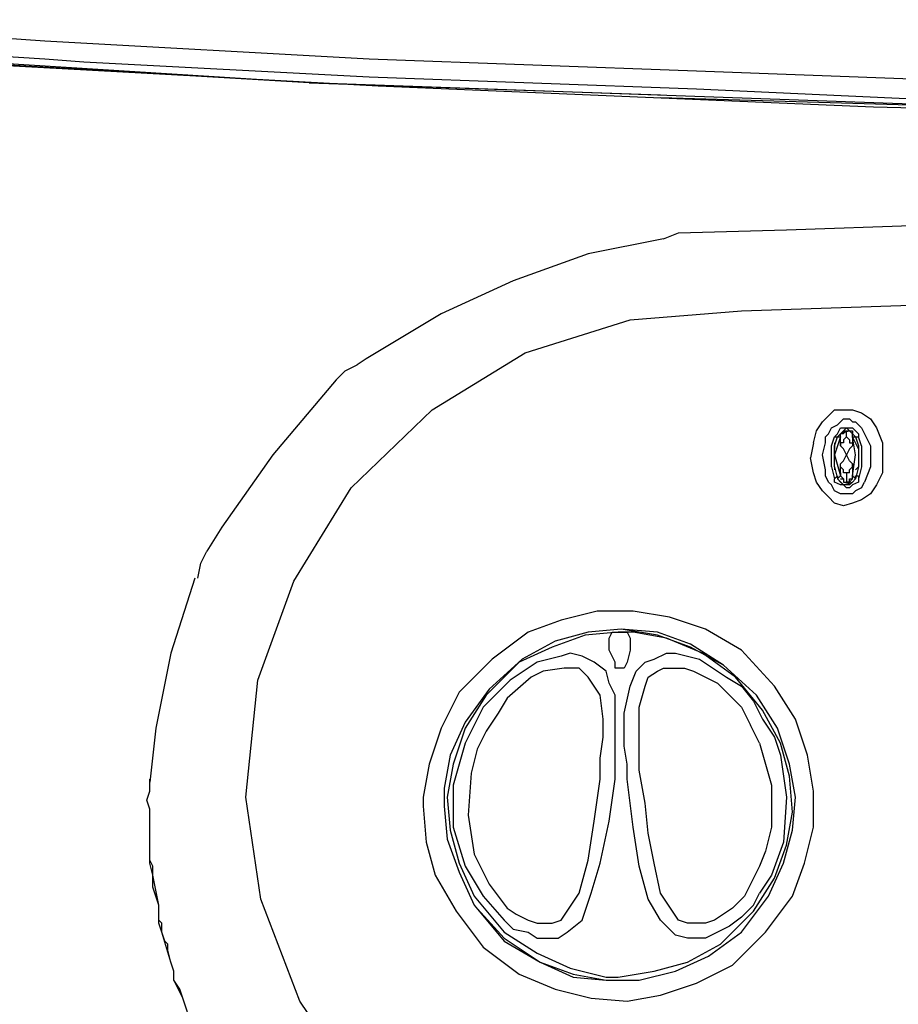
# Model space of a CAD drawing. Extents: x 67.1 to 143.1, y 69.6 to 148.5.
# Drawn here: x 84.8 to 89.7, y 97 to 102.5 of the extents above; entities that cross this region are included whole.
import ezdxf

# ---------------------------------------------------------------- set-up
doc = ezdxf.new("R2010")
doc.units = 0
doc.layers.add('LIVELLO_1', color=5, linetype='CONTINUOUS')

msp = doc.modelspace()

# ---------------------------------------------------------------- linework, layer by layer
at = {"layer": 'LIVELLO_1', "color": 7}
for p, q in [((83.110173, 102.508127), (84.917297, 102.390994)), ((86.389903, 102.156727), (81.821707, 102.441292)), ((82.909496, 102.407875), (84.917297, 102.290742)), ((84.917297, 102.390994), (86.724422, 102.290742)), ((86.389903, 102.156727), (84.097537, 102.290742)), ((84.917297, 102.290742), (85.134855, 102.273861)), ((85.134855, 102.273861), (86.724422, 102.190145)), ((86.724422, 102.290742), (88.548428, 102.223907)), ((88.548428, 102.223907), (90.355553, 102.156727)), ((91.09177, 101.98964), (86.389903, 102.156727)), ((86.389903, 102.156727), (88.347579, 102.089893)), ((86.724422, 102.190145), (88.548428, 102.12331)), ((88.548428, 102.12331), (90.355553, 102.039594)), ((91.09177, 101.98964), (88.347579, 102.073012)), ((89.050206, 101.336795), (90.020862, 101.370557)), ((88.364288, 101.286841), (88.448003, 101.320258)), ((88.448003, 101.320258), (89.050206, 101.336795)), ((88.799403, 100.885143), (92.196095, 101.002276)), ((88.180147, 100.834844), (88.799403, 100.885143)), ((87.594481, 100.650876), (88.180147, 100.834844)), ((87.075822, 100.332894), (87.594481, 100.650876)), ((86.540454, 100.500326), (86.59058, 100.550624)), ((86.59058, 100.550624), (86.657587, 100.584041)), ((86.623998, 99.898123), (87.075822, 100.332894)), ((89.284645, 100.299476), (89.318062, 100.332894)), ((89.318062, 100.332894), (89.368188, 100.332894)), ((89.368188, 100.332894), (89.418487, 100.332894)), ((89.418487, 100.332894), (89.468613, 100.316357)), ((89.251055, 100.266059), (89.284645, 100.299476)), ((89.35148, 100.266059), (89.368188, 100.28294)), ((89.368188, 100.28294), (89.385069, 100.28294)), ((89.385069, 100.28294), (89.401606, 100.28294)), ((89.401606, 100.28294), (89.418487, 100.266059)), ((89.468613, 100.316357), (89.518911, 100.28294)), ((89.518911, 100.28294), (89.552329, 100.232642)), ((89.200929, 100.148926), (89.217638, 100.215761)), ((89.217638, 100.215761), (89.251055, 100.266059)), ((89.284645, 100.199224), (89.301354, 100.232642)), ((89.301354, 100.232642), (89.334771, 100.249178)), ((89.334771, 100.249178), (89.35148, 100.266059)), ((89.334771, 100.199224), (89.35148, 100.232642)), ((89.35148, 100.232642), (89.35148, 100.232642)), ((89.35148, 100.232642), (89.368188, 100.232642)), ((89.35148, 100.199224), (89.368188, 100.215761)), ((89.368188, 100.232642), (89.385069, 100.232642)), ((89.368188, 100.215761), (89.385069, 100.232642)), ((89.368188, 100.215761), (89.368188, 100.215761)), ((89.368188, 100.215761), (89.368188, 100.199224)), ((89.368188, 100.215761), (89.385069, 100.215761)), ((89.368188, 100.215761), (89.368188, 100.199224)), ((89.368188, 100.215761), (89.368188, 100.215761)), ((89.385069, 100.232642), (89.401606, 100.232642)), ((89.385069, 100.232642), (89.401606, 100.215761)), ((89.385069, 100.215761), (89.401606, 100.215761)), ((89.385069, 100.182343), (89.385069, 100.215761)), ((89.401606, 100.232642), (89.418487, 100.232642)), ((89.418487, 100.199224), (89.401606, 100.215761)), ((89.401606, 100.215761), (89.401606, 100.215761)), ((89.418487, 100.199224), (89.401606, 100.215761)), ((89.401606, 100.215761), (89.418487, 100.215761)), ((89.418487, 100.266059), (89.435196, 100.266059)), ((89.418487, 100.232642), (89.418487, 100.232642)), ((89.418487, 100.232642), (89.451904, 100.199224)), ((89.418487, 100.215761), (89.418487, 100.199224)), ((89.435196, 100.266059), (89.468613, 100.232642)), ((89.468613, 100.232642), (89.485322, 100.199224)), ((89.552329, 100.232642), (89.585746, 100.148926)), ((89.267764, 100.182343), (89.284645, 100.199224)), ((89.267764, 100.148926), (89.267764, 100.182343)), ((89.301354, 100.132045), (89.318062, 100.182343)), ((89.334771, 100.199224), (89.318062, 100.182343)), ((89.318062, 100.132045), (89.334771, 100.182343)), ((89.318062, 100.182343), (89.318062, 100.182343)), ((89.318062, 100.182343), (89.334771, 100.182343)), ((89.334771, 100.182343), (89.35148, 100.199224)), ((89.334771, 100.182343), (89.334771, 100.182343)), ((89.334771, 100.182343), (89.35148, 100.182343)), ((89.334771, 100.182343), (89.334771, 100.182343)), ((89.334771, 100.182343), (89.334771, 100.182343)), ((89.334771, 100.182343), (89.334771, 100.182343)), ((89.35148, 100.182343), (89.35148, 100.199224)), ((89.35148, 100.199224), (89.35148, 100.199224)), ((89.368188, 100.199224), (89.35148, 100.199224)), ((89.35148, 100.199224), (89.35148, 100.199224)), ((89.35148, 100.199224), (89.35148, 100.199224)), ((89.35148, 100.165807), (89.35148, 100.182343)), ((89.35148, 100.182343), (89.35148, 100.182343)), ((89.35148, 100.132045), (89.35148, 100.165807)), ((89.368188, 100.199224), (89.368188, 100.199224)), ((89.368188, 100.199224), (89.368188, 100.199224)), ((89.385069, 100.182343), (89.368188, 100.165807)), ((89.368188, 100.165807), (89.368188, 100.148926)), ((89.385069, 100.182343), (89.401606, 100.165807)), ((89.401606, 100.165807), (89.401606, 100.148926)), ((89.418487, 100.182343), (89.418487, 100.199224)), ((89.418487, 100.199224), (89.418487, 100.199224)), ((89.418487, 100.199224), (89.418487, 100.199224)), ((89.418487, 100.199224), (89.418487, 100.199224)), ((89.418487, 100.199224), (89.418487, 100.199224)), ((89.418487, 100.199224), (89.418487, 100.199224)), ((89.418487, 100.199224), (89.435196, 100.182343)), ((89.418487, 100.182343), (89.418487, 100.165807)), ((89.418487, 100.182343), (89.435196, 100.182343)), ((89.418487, 100.182343), (89.418487, 100.182343)), ((89.451904, 100.115508), (89.418487, 100.182343)), ((89.418487, 100.165807), (89.418487, 100.132045)), ((89.435196, 100.182343), (89.435196, 100.182343)), ((89.435196, 100.182343), (89.435196, 100.182343)), ((89.435196, 100.182343), (89.451904, 100.182343)), ((89.435196, 100.182343), (89.451904, 100.132045)), ((89.451904, 100.199224), (89.451904, 100.182343)), ((89.451904, 100.182343), (89.451904, 100.182343)), ((89.451904, 100.182343), (89.451904, 100.182343)), ((89.468613, 100.132045), (89.451904, 100.182343)), ((89.485322, 100.199224), (89.518911, 100.132045)), ((89.200929, 100.148926), (89.18422, 100.06521)), ((89.251055, 100.082091), (89.267764, 100.148926)), ((89.301354, 100.06521), (89.301354, 100.132045)), ((89.318062, 100.148926), (89.318062, 100.115508)), ((89.318062, 100.06521), (89.318062, 100.132045)), ((89.368188, 100.148926), (89.35148, 100.148926)), ((89.35148, 100.148926), (89.35148, 100.132045)), ((89.368188, 100.115508), (89.35148, 100.132045)), ((89.385069, 100.082091), (89.368188, 100.115508)), ((89.401606, 100.115508), (89.385069, 100.082091)), ((89.401606, 100.148926), (89.418487, 100.148926)), ((89.418487, 100.132045), (89.401606, 100.115508)), ((89.418487, 100.148926), (89.418487, 100.132045)), ((89.451904, 100.132045), (89.451904, 100.06521)), ((89.468613, 100.132045), (89.468613, 100.06521)), ((89.518911, 100.132045), (89.518911, 100.06521)), ((89.585746, 100.148926), (89.585746, 99.981494)), ((89.200929, 99.981494), (89.18422, 100.06521)), ((89.267764, 99.998375), (89.251055, 100.082091)), ((89.301354, 100.015256), (89.301354, 100.06521)), ((89.318062, 100.015256), (89.318062, 100.06521)), ((89.368188, 100.048329), (89.385069, 100.082091)), ((89.401606, 100.048329), (89.385069, 100.082091)), ((89.451904, 100.06521), (89.451904, 100.015256)), ((89.468613, 100.06521), (89.468613, 100.015256)), ((89.518911, 100.06521), (89.518911, 100.015256)), ((89.267764, 99.964958), (89.267764, 99.998375)), ((89.301354, 100.015256), (89.318062, 99.948077)), ((89.318062, 100.015256), (89.334771, 99.948077)), ((89.318062, 100.015256), (89.318062, 99.998375)), ((89.35148, 100.031793), (89.368188, 100.048329)), ((89.35148, 100.015256), (89.35148, 100.031793)), ((89.35148, 99.998375), (89.35148, 100.031793)), ((89.368188, 99.998375), (89.35148, 100.015256)), ((89.35148, 99.981494), (89.35148, 99.998375)), ((89.368188, 99.981494), (89.368188, 99.998375)), ((89.401606, 100.048329), (89.418487, 100.031793)), ((89.401606, 99.998375), (89.418487, 100.015256)), ((89.401606, 99.981494), (89.401606, 99.998375)), ((89.418487, 100.031793), (89.418487, 99.998375)), ((89.418487, 100.015256), (89.418487, 100.031793)), ((89.418487, 99.998375), (89.418487, 99.981494)), ((89.451904, 100.015256), (89.435196, 99.948077)), ((89.435196, 99.998375), (89.451904, 100.015256)), ((89.468613, 100.015256), (89.451904, 99.948077)), ((89.518911, 100.015256), (89.485322, 99.931196)), ((89.217638, 99.931196), (89.200929, 99.981494)), ((89.284645, 99.931196), (89.267764, 99.964958)), ((89.318062, 99.948077), (89.334771, 99.964958)), ((89.318062, 99.931196), (89.318062, 99.948077)), ((89.318062, 99.948077), (89.318062, 99.948077)), ((89.334771, 99.964958), (89.334771, 99.964958)), ((89.334771, 99.964958), (89.334771, 99.948077)), ((89.35148, 99.964958), (89.334771, 99.948077)), ((89.35148, 99.931196), (89.334771, 99.948077)), ((89.334771, 99.948077), (89.334771, 99.948077)), ((89.35148, 99.981494), (89.35148, 99.964958)), ((89.368188, 99.948077), (89.35148, 99.964958)), ((89.35148, 99.964958), (89.35148, 99.964958)), ((89.35148, 99.948077), (89.35148, 99.948077)), ((89.35148, 99.948077), (89.35148, 99.948077)), ((89.35148, 99.948077), (89.368188, 99.948077)), ((89.35148, 99.948077), (89.35148, 99.948077)), ((89.385069, 99.981494), (89.368188, 99.981494)), ((89.368188, 99.948077), (89.368188, 99.931196)), ((89.368188, 99.948077), (89.368188, 99.948077)), ((89.368188, 99.948077), (89.368188, 99.948077)), ((89.368188, 99.948077), (89.368188, 99.931196)), ((89.368188, 99.948077), (89.368188, 99.948077)), ((89.368188, 99.948077), (89.368188, 99.948077)), ((89.368188, 99.948077), (89.368188, 99.948077)), ((89.368188, 99.948077), (89.368188, 99.948077)), ((89.368188, 99.948077), (89.368188, 99.948077)), ((89.368188, 99.948077), (89.368188, 99.948077)), ((89.368188, 99.948077), (89.368188, 99.948077)), ((89.368188, 99.948077), (89.368188, 99.948077)), ((89.368188, 99.948077), (89.368188, 99.948077)), ((89.368188, 99.948077), (89.368188, 99.931196)), ((89.401606, 99.981494), (89.385069, 99.981494)), ((89.385069, 99.981494), (89.385069, 99.931196)), ((89.401606, 99.931196), (89.418487, 99.948077)), ((89.418487, 99.948077), (89.401606, 99.931196)), ((89.401606, 99.931196), (89.401606, 99.948077)), ((89.401606, 99.948077), (89.401606, 99.948077)), ((89.401606, 99.948077), (89.401606, 99.948077)), ((89.401606, 99.948077), (89.401606, 99.948077)), ((89.401606, 99.948077), (89.418487, 99.948077)), ((89.418487, 99.981494), (89.418487, 99.964958)), ((89.418487, 99.964958), (89.418487, 99.964958)), ((89.418487, 99.948077), (89.418487, 99.964958)), ((89.435196, 99.948077), (89.418487, 99.964958)), ((89.418487, 99.948077), (89.418487, 99.948077)), ((89.418487, 99.948077), (89.418487, 99.948077)), ((89.418487, 99.931196), (89.435196, 99.948077)), ((89.418487, 99.948077), (89.418487, 99.948077)), ((89.418487, 99.948077), (89.418487, 99.948077)), ((89.418487, 99.948077), (89.418487, 99.948077)), ((89.418487, 99.948077), (89.418487, 99.948077)), ((89.418487, 99.948077), (89.418487, 99.948077)), ((89.418487, 99.948077), (89.418487, 99.948077)), ((89.418487, 99.948077), (89.418487, 99.948077)), ((89.418487, 99.948077), (89.418487, 99.948077)), ((89.418487, 99.948077), (89.418487, 99.948077)), ((89.418487, 99.948077), (89.418487, 99.948077)), ((89.435196, 99.948077), (89.435196, 99.964958)), ((89.435196, 99.964958), (89.451904, 99.964958)), ((89.435196, 99.948077), (89.435196, 99.948077)), ((89.451904, 99.964958), (89.451904, 99.948077)), ((89.451904, 99.948077), (89.451904, 99.931196)), ((89.451904, 99.948077), (89.451904, 99.948077)), ((89.585746, 99.981494), (89.552329, 99.914659)), ((86.306188, 99.379291), (86.623998, 99.898123)), ((89.251055, 99.881242), (89.217638, 99.931196)), ((89.301354, 99.914659), (89.284645, 99.931196)), ((89.318062, 99.881242), (89.301354, 99.914659)), ((89.35148, 99.914659), (89.318062, 99.931196)), ((89.368188, 99.914659), (89.35148, 99.931196)), ((89.35148, 99.931196), (89.35148, 99.931196)), ((89.35148, 99.931196), (89.35148, 99.931196)), ((89.368188, 99.914659), (89.35148, 99.914659)), ((89.35148, 99.914659), (89.35148, 99.914659)), ((89.368188, 99.931196), (89.385069, 99.931196)), ((89.368188, 99.931196), (89.368188, 99.931196)), ((89.368188, 99.931196), (89.368188, 99.931196)), ((89.368188, 99.931196), (89.368188, 99.931196)), ((89.368188, 99.931196), (89.368188, 99.931196)), ((89.368188, 99.931196), (89.368188, 99.931196)), ((89.368188, 99.931196), (89.368188, 99.931196)), ((89.368188, 99.931196), (89.368188, 99.931196)), ((89.368188, 99.931196), (89.368188, 99.931196)), ((89.368188, 99.931196), (89.368188, 99.931196)), ((89.368188, 99.931196), (89.368188, 99.931196)), ((89.368188, 99.931196), (89.368188, 99.931196)), ((89.368188, 99.931196), (89.368188, 99.931196)), ((89.368188, 99.931196), (89.368188, 99.931196)), ((89.368188, 99.931196), (89.368188, 99.931196)), ((89.368188, 99.931196), (89.368188, 99.931196)), ((89.368188, 99.931196), (89.368188, 99.931196)), ((89.368188, 99.931196), (89.368188, 99.931196)), ((89.368188, 99.931196), (89.368188, 99.931196)), ((89.368188, 99.931196), (89.368188, 99.931196)), ((89.368188, 99.931196), (89.368188, 99.931196)), ((89.368188, 99.931196), (89.368188, 99.931196)), ((89.368188, 99.931196), (89.368188, 99.931196)), ((89.368188, 99.931196), (89.368188, 99.931196)), ((89.368188, 99.931196), (89.368188, 99.931196)), ((89.368188, 99.931196), (89.385069, 99.931196)), ((89.385069, 99.898123), (89.368188, 99.914659)), ((89.385069, 99.914659), (89.368188, 99.914659)), ((89.401606, 99.931196), (89.385069, 99.931196)), ((89.385069, 99.931196), (89.385069, 99.931196)), ((89.385069, 99.931196), (89.385069, 99.931196)), ((89.385069, 99.931196), (89.385069, 99.931196)), ((89.385069, 99.931196), (89.385069, 99.931196)), ((89.385069, 99.931196), (89.385069, 99.931196)), ((89.385069, 99.931196), (89.385069, 99.931196)), ((89.385069, 99.931196), (89.385069, 99.931196)), ((89.385069, 99.931196), (89.385069, 99.931196)), ((89.385069, 99.931196), (89.385069, 99.931196)), ((89.385069, 99.931196), (89.385069, 99.931196)), ((89.385069, 99.931196), (89.385069, 99.931196)), ((89.385069, 99.931196), (89.385069, 99.931196)), ((89.385069, 99.931196), (89.385069, 99.931196)), ((89.385069, 99.931196), (89.401606, 99.931196)), ((89.401606, 99.914659), (89.385069, 99.914659)), ((89.401606, 99.898123), (89.385069, 99.898123)), ((89.401606, 99.931196), (89.401606, 99.931196)), ((89.418487, 99.931196), (89.401606, 99.914659)), ((89.401606, 99.931196), (89.401606, 99.931196)), ((89.401606, 99.931196), (89.401606, 99.931196)), ((89.401606, 99.931196), (89.401606, 99.931196)), ((89.401606, 99.931196), (89.401606, 99.931196)), ((89.401606, 99.931196), (89.401606, 99.931196)), ((89.401606, 99.931196), (89.401606, 99.931196)), ((89.401606, 99.931196), (89.401606, 99.931196)), ((89.401606, 99.931196), (89.401606, 99.931196)), ((89.401606, 99.931196), (89.401606, 99.931196)), ((89.401606, 99.931196), (89.401606, 99.931196)), ((89.401606, 99.931196), (89.401606, 99.931196)), ((89.401606, 99.931196), (89.401606, 99.931196)), ((89.401606, 99.931196), (89.401606, 99.931196)), ((89.401606, 99.931196), (89.401606, 99.931196)), ((89.401606, 99.931196), (89.401606, 99.931196)), ((89.401606, 99.931196), (89.401606, 99.931196)), ((89.401606, 99.931196), (89.401606, 99.931196)), ((89.401606, 99.931196), (89.401606, 99.931196)), ((89.401606, 99.931196), (89.401606, 99.931196)), ((89.401606, 99.931196), (89.401606, 99.931196)), ((89.401606, 99.931196), (89.401606, 99.931196)), ((89.401606, 99.931196), (89.401606, 99.931196)), ((89.401606, 99.931196), (89.401606, 99.931196)), ((89.401606, 99.931196), (89.401606, 99.931196)), ((89.401606, 99.931196), (89.401606, 99.931196)), ((89.401606, 99.931196), (89.401606, 99.931196)), ((89.401606, 99.931196), (89.401606, 99.931196)), ((89.418487, 99.914659), (89.401606, 99.898123)), ((89.451904, 99.931196), (89.418487, 99.914659)), ((89.418487, 99.931196), (89.418487, 99.931196)), ((89.418487, 99.931196), (89.418487, 99.931196)), ((89.418487, 99.931196), (89.418487, 99.931196)), ((89.418487, 99.914659), (89.418487, 99.914659)), ((89.468613, 99.898123), (89.435196, 99.881242)), ((89.468613, 99.898123), (89.485322, 99.931196)), ((89.485322, 99.931196), (89.485322, 99.931196)), ((89.552329, 99.914659), (89.518911, 99.864361)), ((89.284645, 99.847824), (89.251055, 99.881242)), ((89.318062, 99.814062), (89.284645, 99.847824)), ((89.35148, 99.864361), (89.318062, 99.881242)), ((89.368188, 99.864361), (89.35148, 99.864361)), ((89.385069, 99.864361), (89.368188, 99.864361)), ((89.401606, 99.864361), (89.385069, 99.864361)), ((89.418487, 99.864361), (89.401606, 99.864361)), ((89.435196, 99.881242), (89.418487, 99.864361)), ((89.468613, 99.830943), (89.418487, 99.814062)), ((89.518911, 99.864361), (89.468613, 99.830943)), ((89.368188, 99.797526), (89.318062, 99.814062)), ((89.418487, 99.814062), (89.368188, 99.797526)), ((85.787356, 99.479544), (85.820946, 99.546379)), ((85.77082, 99.395828), (85.787356, 99.479544)), ((86.105339, 98.827043), (86.306188, 99.379291)), ((88.063186, 99.061309), (88.079723, 99.094727)), ((88.079723, 99.094727), (88.096604, 99.094727)), ((88.096604, 99.094727), (88.096604, 99.094727)), ((88.096604, 99.094727), (88.113312, 99.094727)), ((88.113312, 99.094727), (88.130021, 99.094727)), ((88.130021, 99.094727), (88.130021, 99.094727)), ((88.130021, 99.094727), (88.130021, 99.094727)), ((88.130021, 99.094727), (88.14673, 99.094727)), ((88.14673, 99.094727), (88.163439, 99.094727)), ((88.163439, 99.094727), (88.163439, 99.094727)), ((88.163439, 99.094727), (88.180147, 99.061309)), ((88.063186, 98.994474), (88.063186, 99.061309)), ((88.180147, 99.061309), (88.180147, 98.994474)), ((87.79533, 98.960712), (87.661488, 98.927295)), ((87.845629, 98.977593), (87.79533, 98.960712)), ((87.912463, 98.960712), (87.845629, 98.977593)), ((87.97947, 98.927295), (87.912463, 98.960712)), ((88.096604, 98.927295), (88.063186, 98.994474)), ((88.180147, 98.994474), (88.163439, 98.927295)), ((88.313989, 98.944176), (88.380996, 98.977593)), ((88.380996, 98.977593), (88.431123, 98.977593)), ((88.431123, 98.977593), (88.564964, 98.944176)), ((87.661488, 98.927295), (87.510937, 98.827043)), ((88.046305, 98.877341), (87.97947, 98.927295)), ((88.096604, 98.893877), (88.096604, 98.927295)), ((88.163439, 98.927295), (88.14673, 98.893877)), ((88.213737, 98.877341), (88.263863, 98.927295)), ((88.263863, 98.927295), (88.313989, 98.944176)), ((88.564964, 98.944176), (88.715687, 98.843579)), ((87.628071, 98.843579), (87.494229, 98.72679)), ((87.694906, 98.877341), (87.628071, 98.843579)), ((87.812039, 98.893877), (87.694906, 98.877341)), ((87.895755, 98.893877), (87.812039, 98.893877)), ((87.945881, 98.843579), (87.895755, 98.893877)), ((87.97947, 98.793625), (87.945881, 98.843579)), ((88.063186, 98.810162), (88.046305, 98.877341)), ((88.113312, 98.893877), (88.096604, 98.893877)), ((88.130021, 98.893877), (88.113312, 98.893877)), ((88.113312, 98.893877), (88.113312, 98.893877)), ((88.113312, 98.893877), (88.113312, 98.893877)), ((88.14673, 98.893877), (88.130021, 98.893877)), ((88.130021, 98.893877), (88.130021, 98.893877)), ((88.130021, 98.893877), (88.130021, 98.893877)), ((88.180147, 98.793625), (88.213737, 98.877341)), ((88.263863, 98.793625), (88.280572, 98.843579)), ((88.280572, 98.843579), (88.33087, 98.877341)), ((88.33087, 98.877341), (88.364288, 98.893877)), ((88.364288, 98.893877), (88.414586, 98.893877)), ((88.414586, 98.893877), (88.481421, 98.893877)), ((88.481421, 98.893877), (88.531547, 98.877341)), ((88.531547, 98.877341), (88.598554, 98.843579)), ((88.598554, 98.843579), (88.665389, 98.810162)), ((88.715687, 98.843579), (88.799403, 98.793625)), ((86.038504, 98.174542), (86.105339, 98.827043)), ((87.510937, 98.827043), (87.444103, 98.760208)), ((88.012888, 98.743327), (87.97947, 98.793625)), ((88.096604, 98.743327), (88.063186, 98.810162)), ((88.14673, 98.643075), (88.180147, 98.793625)), ((88.230446, 98.676492), (88.263863, 98.793625)), ((88.665389, 98.810162), (88.799403, 98.676492)), ((88.799403, 98.793625), (88.866238, 98.709909)), ((87.444103, 98.760208), (87.360387, 98.676492)), ((88.029597, 98.609657), (88.012888, 98.743327)), ((88.096604, 98.609657), (88.096604, 98.743327)), ((87.494229, 98.72679), (87.444103, 98.643075)), ((88.866238, 98.709909), (88.916364, 98.609657)), ((87.360387, 98.676492), (87.310088, 98.575895)), ((87.444103, 98.643075), (87.377096, 98.542478)), ((88.14673, 98.458762), (88.14673, 98.643075)), ((88.230446, 98.492524), (88.230446, 98.676492)), ((88.799403, 98.676492), (88.849529, 98.575895)), ((87.310088, 98.575895), (87.259962, 98.475643)), ((88.029597, 98.50906), (88.029597, 98.609657)), ((88.096604, 98.50906), (88.096604, 98.609657)), ((88.899828, 98.475643), (88.849529, 98.575895)), ((88.916364, 98.609657), (88.983371, 98.50906)), ((87.377096, 98.542478), (87.326797, 98.442225)), ((87.259962, 98.475643), (87.226545, 98.35851)), ((88.012888, 98.391927), (88.029597, 98.50906)), ((88.096604, 98.391927), (88.096604, 98.50906)), ((88.163439, 98.35851), (88.14673, 98.458762)), ((88.230446, 98.325092), (88.230446, 98.492524)), ((88.899828, 98.475643), (88.933245, 98.35851)), ((88.983371, 98.50906), (89.016789, 98.408808)), ((87.326797, 98.442225), (87.29338, 98.308211)), ((89.016789, 98.408808), (89.050206, 98.174542)), ((87.226545, 98.35851), (87.192955, 98.241376)), ((88.012888, 98.274794), (88.012888, 98.391927)), ((88.096604, 98.274794), (88.096604, 98.391927)), ((88.163439, 98.274794), (88.163439, 98.35851)), ((88.933245, 98.35851), (88.966663, 98.241376)), ((87.29338, 98.308211), (87.276671, 98.073945)), ((88.263863, 98.141124), (88.230446, 98.325092)), ((85.502964, 98.207959), (85.502964, 98.274794)), ((85.502964, 98.207959), (85.502964, 98.274794)), ((85.502964, 98.274794), (85.502964, 98.274794)), ((87.192955, 98.241376), (87.192955, 98.00711)), ((87.97947, 98.040527), (88.012888, 98.274794)), ((88.063186, 98.040527), (88.096604, 98.274794)), ((88.197028, 98.00711), (88.163439, 98.274794)), ((88.966663, 98.241376), (88.966663, 98.124243)), ((85.486255, 98.157661), (85.502964, 98.207959)), ((85.486255, 98.157661), (85.502964, 98.207959)), ((85.502964, 98.107362), (85.486255, 98.157661)), ((85.486255, 98.157661), (85.486255, 98.157661)), ((85.502964, 98.107362), (85.486255, 98.157661)), ((85.486255, 98.157661), (85.486255, 98.157661)), ((85.486255, 98.157661), (85.486255, 98.157661)), ((86.122047, 97.605412), (86.038504, 98.174542)), ((88.280572, 97.973692), (88.263863, 98.141124)), ((89.050206, 98.174542), (89.03367, 97.923394)), ((85.502964, 98.057408), (85.502964, 98.107362)), ((85.502964, 98.057408), (85.502964, 98.107362)), ((85.502964, 98.107362), (85.502964, 98.107362)), ((88.966663, 98.124243), (88.966663, 98.00711)), ((85.502964, 97.889977), (85.502964, 98.057408)), ((85.502964, 98.057408), (85.502964, 98.057408)), ((85.502964, 98.00711), (85.502964, 98.057408)), ((85.502964, 98.057408), (85.502964, 98.057408)), ((85.502964, 98.057408), (85.502964, 98.057408)), ((87.276671, 98.073945), (87.310088, 97.856559)), ((87.945881, 97.823142), (87.97947, 98.040527)), ((88.012888, 97.806261), (88.063186, 98.040527)), ((85.502964, 97.956812), (85.502964, 98.00711)), ((85.502964, 98.00711), (85.502964, 98.00711)), ((87.192955, 98.00711), (87.259962, 97.789724)), ((88.230446, 97.789724), (88.197028, 98.00711)), ((88.313989, 97.806261), (88.280572, 97.973692)), ((88.966663, 98.00711), (88.933245, 97.873096)), ((85.502964, 97.889977), (85.502964, 97.956812)), ((89.03367, 97.923394), (88.966663, 97.739426)), ((85.502964, 97.839678), (85.502964, 97.889977)), ((85.502964, 97.839678), (85.502964, 97.889977)), ((85.502964, 97.889977), (85.502964, 97.889977)), ((87.310088, 97.856559), (87.393804, 97.689128)), ((88.933245, 97.873096), (88.899828, 97.789724)), ((85.502964, 97.823142), (85.502964, 97.839678)), ((85.502964, 97.839678), (85.502964, 97.839678)), ((85.502964, 97.823142), (85.502964, 97.839678)), ((85.502964, 97.839678), (85.502964, 97.839678)), ((85.502964, 97.839678), (85.502964, 97.839678)), ((85.519672, 97.789724), (85.502964, 97.823142)), ((85.502964, 97.806261), (85.502964, 97.823142)), ((85.519672, 97.739426), (85.502964, 97.806261)), ((87.895755, 97.639174), (87.945881, 97.823142)), ((87.962762, 97.639174), (88.012888, 97.806261)), ((88.347579, 97.639174), (88.313989, 97.806261)), ((85.519672, 97.739426), (85.519672, 97.789724)), ((87.259962, 97.789724), (87.360387, 97.622293)), ((88.280572, 97.605412), (88.230446, 97.789724)), ((88.899828, 97.789724), (88.816112, 97.622293)), ((85.553262, 97.571994), (85.519672, 97.739426)), ((85.519672, 97.739426), (85.519672, 97.739426)), ((85.519672, 97.689128), (85.519672, 97.739426)), ((85.519672, 97.739426), (85.519672, 97.739426)), ((85.519672, 97.739426), (85.519672, 97.739426)), ((88.966663, 97.739426), (88.899828, 97.639174)), ((85.519672, 97.672247), (85.519672, 97.689128)), ((85.553262, 97.571994), (85.519672, 97.672247)), ((87.393804, 97.689128), (87.494229, 97.555458)), ((87.82892, 97.538577), (87.895755, 97.639174)), ((87.912463, 97.488279), (87.962762, 97.639174)), ((88.414586, 97.538577), (88.347579, 97.639174)), ((88.866238, 97.571994), (88.899828, 97.639174)), ((86.339605, 97.036627), (86.122047, 97.605412)), ((87.360387, 97.622293), (87.47752, 97.488279)), ((88.347579, 97.488279), (88.280572, 97.605412)), ((88.816112, 97.622293), (88.749105, 97.555458)), ((85.553262, 97.52204), (85.553262, 97.571994)), ((85.553262, 97.52204), (85.553262, 97.571994)), ((85.553262, 97.571994), (85.553262, 97.571994)), ((87.494229, 97.555458), (87.544355, 97.52204)), ((87.79533, 97.488279), (87.82892, 97.538577)), ((88.448003, 97.488279), (88.414586, 97.538577)), ((88.749105, 97.555458), (88.698979, 97.52204)), ((88.866238, 97.571994), (88.799403, 97.50516)), ((85.553262, 97.488279), (85.553262, 97.52204)), ((85.553262, 97.52204), (85.553262, 97.52204)), ((85.553262, 97.488279), (85.553262, 97.52204)), ((85.553262, 97.52204), (85.553262, 97.52204)), ((85.553262, 97.52204), (85.553262, 97.52204)), ((85.569971, 97.471742), (85.553262, 97.488279)), ((85.553262, 97.471742), (85.553262, 97.488279)), ((85.569971, 97.421444), (85.553262, 97.471742)), ((85.569971, 97.421444), (85.569971, 97.471742)), ((87.527646, 97.438325), (87.47752, 97.488279)), ((87.544355, 97.52204), (87.611362, 97.488279)), ((87.611362, 97.488279), (87.661488, 97.471742)), ((87.661488, 97.471742), (87.694906, 97.471742)), ((87.694906, 97.471742), (87.745204, 97.471742)), ((87.745204, 97.471742), (87.79533, 97.488279)), ((87.82892, 97.421444), (87.912463, 97.488279)), ((88.431123, 97.404563), (88.347579, 97.488279)), ((88.49813, 97.471742), (88.448003, 97.488279)), ((88.548428, 97.471742), (88.49813, 97.471742)), ((88.598554, 97.471742), (88.548428, 97.471742)), ((88.64868, 97.488279), (88.598554, 97.471742)), ((88.698979, 97.52204), (88.64868, 97.488279)), ((88.799403, 97.50516), (88.732396, 97.454861)), ((85.620097, 97.254012), (85.569971, 97.421444)), ((85.569971, 97.421444), (85.569971, 97.421444)), ((85.586679, 97.37149), (85.569971, 97.421444)), ((85.569971, 97.421444), (85.569971, 97.421444)), ((85.569971, 97.421444), (85.569971, 97.421444)), ((87.527646, 97.438325), (87.611362, 97.421444)), ((87.611362, 97.421444), (87.661488, 97.388026)), ((87.778621, 97.388026), (87.82892, 97.421444)), ((88.665389, 97.421444), (88.598554, 97.388026)), ((88.732396, 97.454861), (88.665389, 97.421444)), ((85.603388, 97.354609), (85.586679, 97.37149)), ((87.661488, 97.388026), (87.761913, 97.388026)), ((87.761913, 97.388026), (87.778621, 97.388026)), ((88.49813, 97.388026), (88.431123, 97.404563)), ((88.548428, 97.388026), (88.49813, 97.388026)), ((88.598554, 97.388026), (88.548428, 97.388026)), ((85.603388, 97.321191), (85.603388, 97.354609)), ((85.620097, 97.254012), (85.603388, 97.321191)), ((85.636806, 97.204058), (85.620097, 97.254012)), ((85.636806, 97.204058), (85.620097, 97.254012)), ((85.620097, 97.254012), (85.620097, 97.254012)), ((85.636806, 97.15376), (85.636806, 97.204058)), ((85.636806, 97.204058), (85.636806, 97.204058)), ((85.636806, 97.15376), (85.636806, 97.204058)), ((85.636806, 97.204058), (85.636806, 97.204058)), ((85.636806, 97.204058), (85.636806, 97.204058)), ((85.670395, 97.103461), (85.636806, 97.15376)), ((85.687104, 97.053507), (85.636806, 97.15376)), ((85.636806, 97.15376), (85.636806, 97.15376)), ((85.636806, 97.15376), (85.636806, 97.15376)), ((85.636806, 97.15376), (85.636806, 97.15376)), ((85.687104, 97.053507), (85.670395, 97.103461)), ((85.73723, 96.902612), (85.687104, 97.053507)), ((85.687104, 97.053507), (85.687104, 97.053507)), ((85.703813, 97.003209), (85.687104, 97.053507)), ((85.687104, 97.053507), (85.687104, 97.053507)), ((85.687104, 97.053507), (85.687104, 97.053507)), ((86.691005, 96.517795), (86.339605, 97.036627))]:
    msp.add_line(p, q, dxfattribs=at)
for points in [[(81.286339, 102.47471), (84.03053, 102.290742), (86.774721, 102.140191), (89.53562, 102.023058), (92.279639, 101.956223), (95.04071, 101.922461), (97.784729, 101.939342), (100.52892, 101.98964), (103.289819, 102.073012), (106.033838, 102.207026), (108.778201, 102.357576), (110.334351, 102.47471)], [(88.364288, 101.286841), (87.945881, 101.203125), (87.527646, 101.052574), (87.12612, 100.868606), (86.707713, 100.617459), (86.657587, 100.584041)], [(86.540454, 100.500326), (86.189054, 100.082091), (85.904662, 99.680393), (85.820946, 99.546379)], [(89.435196, 100.182343), (89.401606, 100.215761), (89.35148, 100.199224), (89.334771, 100.182343)], [(89.35148, 100.182343), (89.318062, 100.082091), (89.35148, 99.964958)], [(89.418487, 99.964958), (89.435196, 100.082091), (89.418487, 100.182343)], [(89.334771, 99.948077), (89.368188, 99.914659), (89.418487, 99.931196), (89.435196, 99.948077)], [(85.753939, 99.395828), (85.620097, 98.977593), (85.536381, 98.559359), (85.502964, 98.257913)], [(87.025696, 98.124243), (87.042405, 97.923394), (87.092703, 97.739426), (87.209664, 97.538577), (87.360387, 97.337728), (87.561064, 97.187177), (87.761913, 97.103461), (87.962762, 97.053507), (88.163439, 97.036627), (88.347579, 97.070044), (88.548428, 97.136879), (88.749105, 97.237476), (88.933245, 97.421444), (89.083796, 97.622293), (89.150631, 97.806261), (89.200929, 98.00711), (89.200929, 98.207959), (89.167512, 98.408808), (89.100505, 98.609657), (88.983371, 98.793625), (88.799403, 98.994474), (88.598554, 99.111608), (88.397705, 99.178442), (88.197028, 99.21186), (87.996179, 99.21186), (87.79533, 99.161561), (87.611362, 99.094727), (87.410513, 98.944176), (87.226545, 98.760208), (87.12612, 98.559359), (87.059113, 98.35851), (87.025696, 98.174542), (87.025696, 98.124243)], [(87.142829, 98.124243), (87.159538, 97.940275), (87.226545, 97.755962), (87.310088, 97.571994), (87.47752, 97.388026), (87.678197, 97.254012), (87.862337, 97.187177), (88.046305, 97.15376), (88.230446, 97.15376), (88.431123, 97.204058), (88.615263, 97.287429), (88.799403, 97.421444), (88.949954, 97.622293), (89.03367, 97.806261), (89.083796, 97.990229), (89.100505, 98.174542), (89.067087, 98.35851), (89.00008, 98.559359), (88.882947, 98.743327), (88.698979, 98.910758), (88.514838, 99.011011), (88.33087, 99.077846), (88.130021, 99.111608), (87.945881, 99.094727), (87.761913, 99.044428), (87.577945, 98.944176), (87.393804, 98.776744), (87.259962, 98.592776), (87.176246, 98.408808), (87.142829, 98.22484), (87.142829, 98.124243)], [(87.142829, 98.124243), (87.159538, 97.940275), (87.226545, 97.755962), (87.310088, 97.571994), (87.47752, 97.37149), (87.678197, 97.254012), (87.862337, 97.170296), (88.046305, 97.15376), (88.230446, 97.15376), (88.431123, 97.204058), (88.615263, 97.287429), (88.799403, 97.421444), (88.949954, 97.622293), (89.03367, 97.806261), (89.083796, 97.990229), (89.100505, 98.174542), (89.067087, 98.35851), (89.00008, 98.559359), (88.882947, 98.743327), (88.698979, 98.910758), (88.514838, 99.027892), (88.33087, 99.094727), (88.130021, 99.111608), (87.945881, 99.094727), (87.761913, 99.044428), (87.577945, 98.944176), (87.393804, 98.776744), (87.259962, 98.592776), (87.176246, 98.408808), (87.142829, 98.22484), (87.142829, 98.124243)], [(88.113312, 99.094727), (87.929172, 99.077846), (87.745204, 99.011011), (87.561064, 98.927295), (87.377096, 98.743327), (87.259962, 98.559359), (87.192955, 98.35851), (87.159538, 98.174542), (87.176246, 97.990229), (87.226545, 97.806261), (87.310088, 97.622293), (87.47752, 97.421444), (87.661488, 97.30431), (87.845629, 97.220595), (88.046305, 97.170296), (88.113312, 97.170296)], [(88.113312, 97.170296), (88.313989, 97.204058), (88.49813, 97.254012), (88.68227, 97.354609), (88.866238, 97.538577), (88.983371, 97.722545), (89.050206, 97.906858), (89.083796, 98.090826), (89.067087, 98.291675), (89.016789, 98.475643), (88.916364, 98.659611), (88.765814, 98.843579), (88.581845, 98.977593), (88.380996, 99.061309), (88.197028, 99.094727), (88.113312, 99.094727)]]:
    msp.add_lwpolyline(points, dxfattribs=at)

doc.saveas('drawing.dxf')
